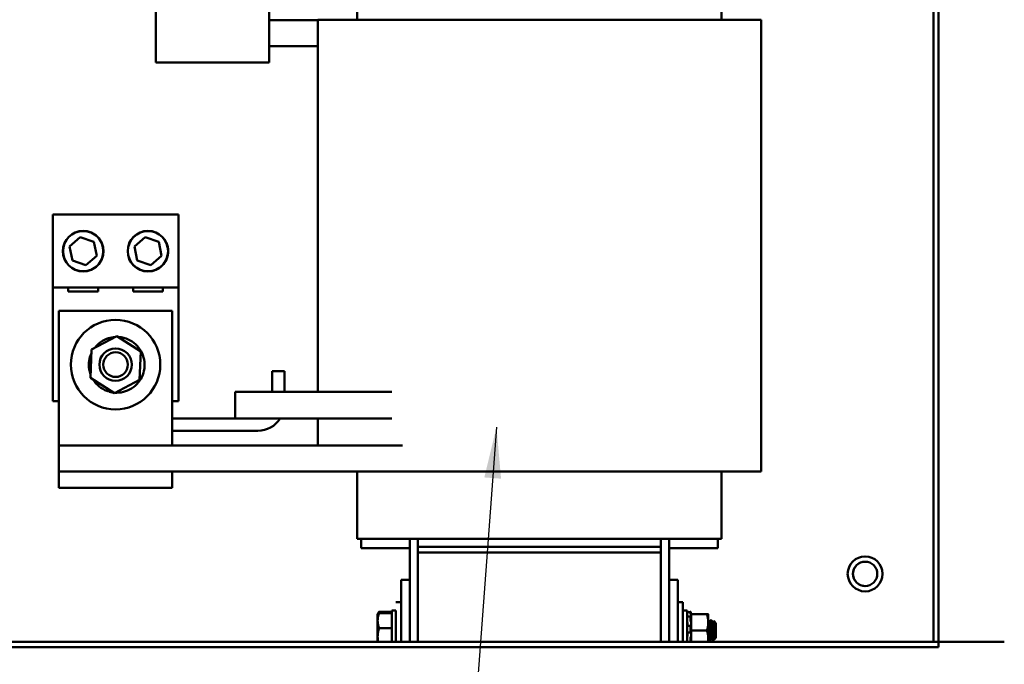
# Model space of a CAD drawing. Units: inches. Extents: x 2.2 to 96.8, y 1.1 to 75.4.
# Drawn here: x 55.9 to 64.4, y 31.9 to 37.5 of the extents above; entities that cross this region are included whole.
import ezdxf

# ---------------------------------------------------------------- set-up
doc = ezdxf.new("R2010")
doc.units = ezdxf.units.IN
doc.header["$LTSCALE"] = 4.5
doc.header["$MEASUREMENT"] = 0
doc.layers.add('Symbol (ANSI)', color=7, linetype='Continuous', lineweight=25)
doc.layers.add('Visible (ANSI)', color=7, linetype='Continuous', lineweight=50)
doc.styles.add('Note Text (ANSI)', font='tahoma.ttf')
doc.dimstyles.new('Default (ANSI)$7', dxfattribs={"dimscale": 4.5, "dimtxt": 0.12, "dimasz": 0.098425, "dimexe": 0.125, "dimexo": 0.0625, "dimgap": 0.031496, "dimtad": 0, "dimtih": 1, "dimtoh": 1, "dimrnd": 1e-08, "dimzin": 4, "dimdsep": 46, "dimtxsty": 'Note Text (ANSI)', "dimcen": 0.09, "dimdle": 0.393701, "dimclrd": 256, "dimclre": 256, "dimclrt": 256, "dimadec": 0, "dimazin": 1, "dimtfac": 1, "dimtofl": 0, "dimtmove": 0, "dimatfit": 3, "dimfxl": 1, "dimtolj": 1, "dimtzin": 4, "dimlwd": -1, "dimlwe": -1, "dimarcsym": 0})

msp = doc.modelspace()

# ---------------------------------------------------------------- linework, layer by layer
at = {"layer": 'Visible (ANSI)'}
for p, q in [((63.8037, 32.1298), (63.8037, 57.6797)), ((63.8476, 32.1298), (63.8476, 57.6797)), ((57.0554, 38.693), (57.0554, 37.298)), ((58.0398, 37.298), (58.0398, 38.693)), ((58.8042, 37.9477), (58.8042, 37.5287)), ((58.8042, 37.9477), (58.8042, 37.5287)), ((61.9655, 37.9477), (61.9655, 37.5287)), ((58.4619, 37.5259), (58.0398, 37.5259)), ((58.4619, 37.5287), (58.4619, 34.2999)), ((58.4619, 37.5287), (58.4619, 37.5287)), ((58.4619, 37.5287), (58.4619, 34.2999)), ((58.4619, 37.5287), (58.707, 37.5287)), ((58.4619, 37.5287), (58.4619, 34.2999)), ((59.1992, 37.5287), (58.707, 37.5287)), ((59.1992, 37.5287), (59.3302, 37.5287)), ((61.4396, 37.5287), (59.3302, 37.5287)), ((61.4396, 37.5287), (61.5705, 37.5287)), ((62.0627, 37.5287), (61.5705, 37.5287)), ((62.0627, 37.5287), (62.3078, 37.5287)), ((62.3078, 37.5287), (62.3078, 33.608)), ((57.0554, 37.298), (57.0554, 37.1574)), ((57.0554, 37.1574), (57.0554, 37.298)), ((58.4619, 37.298), (58.0398, 37.298)), ((58.0398, 37.1574), (58.0398, 37.298)), ((57.0554, 37.1574), (58.0398, 37.1574)), ((56.1611, 35.8372), (56.1611, 35.8372)), ((56.1611, 35.2044), (56.1611, 35.8372)), ((56.1611, 35.8372), (57.2512, 35.8372)), ((56.1611, 35.2044), (56.1611, 35.8372)), ((57.2512, 35.8372), (57.2512, 35.2044)), ((56.3073, 35.5601), (56.4003, 35.6421)), ((56.4003, 35.6421), (56.5179, 35.6026)), ((56.4249, 35.6949), (56.4249, 35.6949)), ((56.8698, 35.5601), (56.9628, 35.6421)), ((56.9628, 35.6421), (57.0804, 35.6026)), ((56.9874, 35.6949), (56.9874, 35.6949)), ((56.3318, 35.4385), (56.3073, 35.5601)), ((56.5179, 35.6026), (56.5424, 35.481)), ((56.8943, 35.4385), (56.8698, 35.5601)), ((57.0804, 35.6026), (57.1049, 35.481)), ((56.5424, 35.481), (56.4494, 35.399)), ((57.1049, 35.481), (57.0119, 35.399)), ((56.4494, 35.399), (56.3318, 35.4385)), ((57.0119, 35.399), (56.8943, 35.4385)), ((56.4249, 35.3462), (56.4249, 35.3462)), ((56.9874, 35.3462), (56.9874, 35.3462)), ((56.1611, 34.22), (56.1611, 35.2044)), ((57.2512, 35.2044), (56.1611, 35.2044)), ((56.1611, 35.2044), (56.1611, 35.2044)), ((56.2961, 35.1695), (56.2961, 35.2044)), ((56.5537, 35.1695), (56.2961, 35.1695)), ((56.5537, 35.2044), (56.5537, 35.1695)), ((56.8586, 35.1695), (56.8586, 35.2044)), ((57.1162, 35.1695), (56.8586, 35.1695)), ((57.1162, 35.2044), (57.1162, 35.1695)), ((57.2512, 35.2044), (57.2512, 34.22)), ((56.2139, 35.003), (56.2139, 33.8359)), ((57.1983, 35.003), (56.2139, 35.003)), ((57.1983, 33.8359), (57.1983, 35.003)), ((56.4978, 34.6686), (56.7166, 34.7828)), ((56.7166, 34.7828), (56.9249, 34.6503)), ((56.4978, 34.6686), (56.4873, 34.422)), ((56.4873, 34.422), (56.4978, 34.6686)), ((56.7061, 34.6768), (56.7061, 34.6768)), ((56.9249, 34.6503), (56.9144, 34.4038)), ((58.0646, 34.4793), (58.0646, 34.2999)), ((58.0646, 34.2999), (58.0646, 34.4793)), ((58.0646, 34.4793), (58.0646, 34.4793)), ((58.0646, 34.4793), (58.1714, 34.4793)), ((58.1714, 34.4793), (58.1714, 34.2999)), ((56.6956, 34.2896), (56.4873, 34.422)), ((56.9144, 34.4038), (56.6956, 34.2896)), ((56.7061, 34.3955), (56.7061, 34.3955)), ((56.6515, 34.3099), (56.6542, 34.3159)), ((56.6571, 34.314), (56.6548, 34.309)), ((57.7439, 34.2999), (57.7439, 34.2999)), ((58.119, 34.2999), (57.7439, 34.2999)), ((57.7439, 34.0693), (57.7439, 34.2999)), ((57.7439, 34.0693), (57.7439, 34.2999)), ((57.7439, 34.0693), (57.7439, 34.2999)), ((58.119, 34.2999), (59.1035, 34.2999)), ((56.2139, 34.22), (56.1611, 34.22)), ((57.2512, 34.22), (57.1983, 34.22)), ((57.1983, 34.0693), (57.7439, 34.0693)), ((57.7439, 34.0693), (58.119, 34.0693)), ((57.7439, 34.0693), (57.7439, 34.0693)), ((59.1035, 34.0693), (58.119, 34.0693)), ((58.4619, 34.0693), (58.4619, 33.8359)), ((58.4619, 34.0693), (58.4619, 33.8359)), ((58.4619, 34.0693), (58.4619, 33.8359)), ((57.9406, 33.9624), (57.1983, 33.9624)), ((59.1966, 33.8359), (56.2139, 33.8359)), ((56.2139, 33.608), (56.2139, 33.8359)), ((56.2139, 33.4674), (56.2139, 33.608)), ((56.2139, 33.608), (56.2139, 33.4674)), ((57.1983, 33.608), (56.2139, 33.608)), ((57.1983, 33.608), (59.1966, 33.608)), ((57.1983, 33.4674), (57.1983, 33.608)), ((58.8042, 33.608), (58.8042, 33.0259)), ((58.8042, 33.608), (58.8042, 33.0259)), ((59.1992, 33.608), (59.1966, 33.608)), ((59.1992, 33.608), (59.3302, 33.608)), ((61.4396, 33.608), (59.3302, 33.608)), ((61.4396, 33.608), (61.5705, 33.608)), ((62.0627, 33.608), (61.5705, 33.608)), ((61.9655, 33.608), (61.9655, 33.0259)), ((62.0627, 33.608), (62.3078, 33.608)), ((57.1983, 33.4674), (56.2139, 33.4674)), ((58.8042, 33.0259), (58.8042, 33.0259)), ((58.8042, 33.0259), (58.8262, 33.0259)), ((59.3184, 33.0259), (58.8262, 33.0259)), ((58.838, 33.0259), (58.838, 32.9443)), ((58.838, 33.0259), (58.838, 32.9443)), ((59.2599, 33.0259), (59.2599, 32.6687)), ((59.3184, 33.0259), (59.3302, 33.0259)), ((59.3302, 33.0259), (59.3302, 32.9555)), ((61.4396, 33.0259), (59.3302, 33.0259)), ((61.4396, 33.0259), (61.4396, 32.9555)), ((61.4396, 33.0259), (61.4513, 33.0259)), ((61.9435, 33.0259), (61.4513, 33.0259)), ((61.5099, 33.0259), (61.5099, 32.6687)), ((61.9317, 32.9443), (61.9317, 33.0259)), ((61.9435, 33.0259), (61.9655, 33.0259)), ((58.838, 32.9443), (58.838, 32.9443)), ((58.838, 32.9443), (59.2599, 32.9443)), ((59.2599, 32.6687), (59.2599, 32.9443)), ((59.3302, 32.9555), (59.3302, 32.9049)), ((61.4396, 32.9555), (59.3302, 32.9555)), ((59.3302, 32.9555), (59.3302, 32.9555)), ((59.3302, 32.9049), (59.3302, 32.1298)), ((59.3302, 32.9049), (61.4396, 32.9049)), ((59.3302, 32.9049), (59.3302, 32.9049)), ((61.4396, 32.9049), (61.4396, 32.9555)), ((61.4396, 32.9555), (61.4396, 32.9049)), ((61.4396, 32.1298), (61.4396, 32.9049)), ((61.5099, 32.9443), (61.9317, 32.9443)), ((63.2117, 32.8729), (63.2117, 32.8729)), ((63.2117, 32.8264), (63.2117, 32.8264)), ((59.2599, 32.6687), (59.1842, 32.6687)), ((59.1842, 32.6687), (59.1842, 32.1298)), ((59.1842, 32.476), (59.1842, 32.6687)), ((59.1842, 32.6687), (59.1842, 32.6687)), ((59.2599, 32.1298), (59.2599, 32.6687)), ((61.5099, 32.1298), (61.5099, 32.6687)), ((61.5099, 32.6687), (61.5099, 32.6687)), ((61.5099, 32.6687), (61.5855, 32.6687)), ((61.5855, 32.1298), (61.5855, 32.6687)), ((63.2117, 32.6155), (63.2117, 32.6155)), ((63.2117, 32.5691), (63.2117, 32.5691)), ((59.1842, 32.476), (59.1392, 32.476)), ((59.1842, 32.476), (59.1842, 32.1298)), ((61.5855, 32.476), (61.6305, 32.476)), ((61.6305, 32.1298), (61.6305, 32.476)), ((58.9807, 32.3705), (58.9925, 32.3909)), ((58.9933, 32.3923), (59.1038, 32.3923)), ((59.1038, 32.1298), (59.1038, 32.4043)), ((59.1392, 32.4043), (59.1038, 32.4043)), ((59.1038, 32.3797), (59.1038, 32.3923)), ((59.1392, 32.4043), (59.1392, 32.1298)), ((61.6305, 32.4043), (61.666, 32.4043)), ((61.666, 32.4043), (61.666, 32.1298)), ((61.6817, 32.3879), (61.6963, 32.3919)), ((61.6963, 32.3918), (61.6963, 32.3805)), ((58.9807, 32.3705), (58.9814, 32.3717)), ((58.9807, 32.3151), (58.9807, 32.3705)), ((58.9807, 32.3528), (58.9807, 32.3705)), ((58.9807, 32.2321), (58.9807, 32.3528)), ((58.9807, 32.1756), (58.9807, 32.3151)), ((58.9933, 32.3797), (59.1038, 32.3797)), ((61.666, 32.3461), (61.666, 32.3533)), ((61.6703, 32.3533), (61.666, 32.3533)), ((61.666, 32.264), (61.666, 32.3114)), ((61.682, 32.3505), (61.6966, 32.3536)), ((61.6963, 32.3521), (61.6963, 32.3157)), ((61.6978, 32.3867), (61.6988, 32.3828)), ((61.6988, 32.3696), (61.6978, 32.3732)), ((61.6978, 32.3516), (61.6988, 32.3486)), ((61.6988, 32.306), (61.6978, 32.3079)), ((61.7015, 32.3731), (61.7015, 32.3704)), ((61.838, 32.3708), (61.7015, 32.3708)), ((61.7015, 32.3704), (61.7015, 32.3702)), ((61.7015, 32.3702), (61.7015, 32.3239)), ((61.838, 32.3702), (61.7015, 32.3702)), ((61.7015, 32.3239), (61.7015, 32.2989)), ((61.8505, 32.3705), (61.8505, 32.3705)), ((61.8505, 32.3705), (61.8505, 32.2998)), ((61.8505, 32.3705), (61.8505, 32.3705)), ((61.8708, 32.3178), (61.874, 32.3178)), ((61.874, 32.3178), (61.8779, 32.3178)), ((61.9007, 32.31), (61.8987, 32.312)), ((61.9163, 32.2944), (61.9007, 32.31)), ((58.9807, 32.1298), (58.9807, 32.2321)), ((58.9933, 32.2505), (59.1038, 32.2505)), ((61.666, 32.169), (61.666, 32.2186)), ((61.6711, 32.2863), (61.6711, 32.276)), ((61.6828, 32.2692), (61.6974, 32.2702)), ((61.6963, 32.2658), (61.6963, 32.2181)), ((61.6978, 32.27), (61.6988, 32.269)), ((61.7015, 32.296), (61.7015, 32.2989)), ((61.7015, 32.296), (61.7015, 32.2293)), ((61.7015, 32.2293), (61.7015, 32.1809)), ((61.838, 32.2293), (61.7015, 32.2293)), ((61.8505, 32.2998), (61.8505, 32.1592)), ((61.8622, 32.2975), (61.8587, 32.2975)), ((61.8935, 32.2975), (61.8899, 32.2975)), ((61.9163, 32.2944), (61.9163, 32.1655)), ((58.9807, 32.1298), (58.9807, 32.1756)), ((61.6711, 32.2033), (61.6711, 32.1925)), ((61.6976, 32.2129), (61.683, 32.2133)), ((61.6963, 32.1657), (61.6963, 32.1298)), ((61.6988, 32.2133), (61.6978, 32.2129)), ((61.6978, 32.1731), (61.6988, 32.1745)), ((61.7015, 32.1804), (61.7015, 32.1809)), ((61.7015, 32.1804), (61.7015, 32.1352)), ((61.7015, 32.1352), (61.7015, 32.1298)), ((61.8505, 32.1592), (61.8505, 32.1298)), ((61.8551, 32.142), (61.8583, 32.142)), ((61.8583, 32.142), (61.8622, 32.142)), ((61.8775, 32.1623), (61.874, 32.1623)), ((61.8864, 32.142), (61.8896, 32.142)), ((61.8896, 32.142), (61.8928, 32.142)), ((61.8944, 32.1436), (61.8928, 32.142)), ((61.8928, 32.142), (61.8928, 32.1427)), ((61.9088, 32.1623), (61.9052, 32.1623)), ((61.9106, 32.1598), (61.9086, 32.1578)), ((61.9163, 32.1655), (61.9106, 32.1598)), ((44.9155, 32.0859), (63.8476, 32.0859)), ((63.8476, 32.1298), (44.9594, 32.1298)), ((61.666, 32.1298), (61.666, 32.1302)), ((63.8476, 32.1298), (63.8911, 32.1298)), ((63.8476, 32.1298), (63.8476, 32.0859)), ((64.4194, 32.1298), (63.8911, 32.1298))]:
    msp.add_line(p, q, dxfattribs=at)
for centre, radius in [((56.4249, 35.5205), 0.1758), ((56.4249, 35.5205), 0.1744), ((56.9874, 35.5205), 0.1758), ((56.9874, 35.5205), 0.1744), ((56.7061, 34.5362), 0.3881), ((56.7061, 34.5362), 0.1406), ((56.7061, 34.5362), 0.1069), ((63.2117, 32.721), 0.1519), ((63.2117, 32.721), 0.1055)]:
    msp.add_circle(centre, radius, dxfattribs=at)
for centre, radius, start, end in [((56.4249, 35.5205), 0.1744, 90, 270), ((56.9874, 35.5205), 0.1744, 90, 270), ((56.9874, 35.5205), 0.1758, 336.13859, 24.43436), ((57.9406, 34.1932), 0.2308, 270, 327.52286), ((63.2117, 32.721), 0.1519, 90, 270), ((63.2117, 32.721), 0.1055, 89.9999, 270.0001)]:
    msp.add_arc(centre, radius, start, end, dxfattribs=at)
for points, knots in [([(56.4249, 35.3448), (56.4483, 35.3448), (56.4724, 35.3497), (56.5155, 35.3681), (56.5345, 35.3815), (56.5645, 35.4116), (56.5776, 35.4305), (56.5911, 35.4622), (56.5946, 35.4733), (56.5994, 35.4964), (56.6007, 35.5083), (56.6007, 35.5205), (56.6007, 35.5327), (56.5994, 35.5447), (56.5946, 35.5677), (56.5911, 35.5789), (56.5776, 35.6105), (56.5645, 35.6295), (56.5345, 35.6596), (56.5155, 35.673), (56.4724, 35.6914), (56.4483, 35.6963), (56.4249, 35.6963)], [3.886615, 3.886615, 3.886615, 3.886615, 4.203781, 4.203781, 4.520948, 4.520948, 4.85155, 4.85155, 5.016852, 5.016852, 5.182153, 5.182153, 5.182153, 5.347454, 5.347454, 5.512755, 5.512755, 5.843357, 5.843357, 6.160524, 6.160524, 6.47769, 6.47769, 6.47769, 6.47769]), ([(56.9874, 35.3448), (57.0108, 35.3448), (57.0349, 35.3497), (57.078, 35.3681), (57.097, 35.3815), (57.1265, 35.411), (57.1392, 35.4292), (57.1481, 35.4494)], [3.8866148, 3.8866148, 3.8866148, 3.8866148, 4.2037814, 4.2037814, 4.5209483, 4.5209483, 4.8398527, 4.8398527, 4.8398527, 4.8398527]), ([(56.5254, 34.683), (56.5399, 34.7015), (56.5571, 34.718), (56.5974, 34.7465), (56.6208, 34.758), (56.6642, 34.7713), (56.6836, 34.7747), (56.7032, 34.7757)], [3.6102742, 3.6102742, 3.6102742, 3.6102742, 3.9023274, 3.9023274, 4.2223274, 4.2223274, 4.4650219, 4.4650219, 4.4650219, 4.4650219]), ([(56.7161, 34.2923), (56.7419, 34.2923), (56.7677, 34.2965), (56.8167, 34.3127), (56.8399, 34.3248), (56.8813, 34.3556), (56.8995, 34.3743), (56.9291, 34.4166), (56.9404, 34.4401), (56.9552, 34.4896), (56.9587, 34.5155), (56.9571, 34.5671), (56.9522, 34.5927), (56.9346, 34.6412), (56.9218, 34.664), (56.8898, 34.7045), (56.8706, 34.7221), (56.8274, 34.7505), (56.8036, 34.7612), (56.762, 34.7723), (56.7448, 34.775), (56.7276, 34.7758)], [4.906198, 4.906198, 4.906198, 4.906198, 5.226198, 5.226198, 5.546198, 5.546198, 5.866198, 5.866198, 6.186198, 6.186198, 6.506198, 6.506198, 6.826198, 6.826198, 7.146198, 7.146198, 7.466198, 7.466198, 7.786198, 7.786198, 8.000397, 8.000397, 8.000397, 8.000397]), ([(56.4886, 34.4522), (56.488, 34.4537), (56.4875, 34.4553), (56.4787, 34.4813), (56.4744, 34.5071), (56.4741, 34.5587), (56.4781, 34.5845), (56.489, 34.618), (56.4925, 34.6268), (56.4964, 34.6353)], [2.6017434, 2.6017434, 2.6017434, 2.6017434, 2.6223274, 2.6223274, 2.9423274, 2.9423274, 3.2623274, 3.2623274, 3.3791575, 3.3791575, 3.3791575, 3.3791575]), ([(56.648, 34.3021), (56.6233, 34.3094), (56.5997, 34.3206), (56.5573, 34.35), (56.5384, 34.3681), (56.5183, 34.3948), (56.5141, 34.401), (56.5101, 34.4075)], [1.6623274, 1.6623274, 1.6623274, 1.6623274, 1.9823274, 1.9823274, 2.3023274, 2.3023274, 2.396426, 2.396426, 2.396426, 2.396426]), ([(56.648, 34.3021), (56.648, 34.3021), (56.6481, 34.3023), (56.6485, 34.3031), (56.6488, 34.3037), (56.6494, 34.3051), (56.6498, 34.306), (56.6506, 34.3078), (56.6511, 34.3089), (56.6515, 34.3099)], [0.22682975, 0.22682975, 0.22682975, 0.22682975, 0.24089328, 0.24089328, 0.25502363, 0.25502363, 0.26923829, 0.26923829, 0.28352836, 0.28352836, 0.28352836, 0.28352836]), ([(56.6548, 34.309), (56.6544, 34.308), (56.6539, 34.3069), (56.6531, 34.3051), (56.6526, 34.3041), (56.652, 34.3028), (56.6517, 34.3021), (56.6514, 34.3014), (56.6513, 34.3012), (56.6513, 34.3012)], [0.17032054, 0.17032054, 0.17032054, 0.17032054, 0.18465123, 0.18465123, 0.19888978, 0.19888978, 0.21302544, 0.21302544, 0.22707962, 0.22707962, 0.22707962, 0.22707962]), ([(56.6888, 34.2939), (56.6849, 34.2943), (56.6809, 34.2949), (56.6726, 34.2962), (56.6683, 34.2971), (56.6598, 34.2989), (56.6555, 34.3), (56.6513, 34.3012)], [1.4900799, 1.4900799, 1.4900799, 1.4900799, 1.539733, 1.539733, 1.5939815, 1.5939815, 1.6482301, 1.6482301, 1.6482301, 1.6482301]), ([(56.7161, 34.2923), (56.7118, 34.2923), (56.7074, 34.2924), (56.7026, 34.2927), (56.7021, 34.2927), (56.7017, 34.2928)], [1.37698731, 1.37698731, 1.37698731, 1.37698731, 1.43123586, 1.43123586, 1.4366856, 1.4366856, 1.4366856, 1.4366856]), ([(61.6978, 32.3867), (61.6976, 32.3874), (61.6974, 32.3882), (61.697, 32.3895), (61.6969, 32.3901), (61.6966, 32.391), (61.6965, 32.3914), (61.6963, 32.3918), (61.6963, 32.3919), (61.6963, 32.3918)], [-0.1530952, -0.1530952, -0.1530952, -0.1530952, -0.14330656, -0.14330656, -0.13351792, -0.13351792, -0.12372911, -0.12372911, -0.11394031, -0.11394031, -0.11394031, -0.11394031]), ([(61.6672, 32.3664), (61.667, 32.367), (61.6669, 32.3676), (61.6666, 32.369), (61.6664, 32.3697), (61.6662, 32.3709), (61.6661, 32.3715), (61.666, 32.3724), (61.666, 32.3727), (61.666, 32.3729)], [0, 0, 0, 0, 0.00859945, 0.00859945, 0.01840172, 0.01840172, 0.02821181, 0.02821181, 0.03680973, 0.03680973, 0.03680973, 0.03680973]), ([(61.666, 32.3627), (61.666, 32.3623), (61.666, 32.3619), (61.6661, 32.3609), (61.6662, 32.3603), (61.6664, 32.3589), (61.6666, 32.3582), (61.6669, 32.3569), (61.667, 32.3563), (61.6672, 32.3557)], [0, 0, 0, 0, 0.0085914, 0.0085914, 0.01840146, 0.01840146, 0.02820421, 0.02820421, 0.03681057, 0.03681057, 0.03681057, 0.03681057]), ([(61.666, 32.3461), (61.666, 32.3465), (61.666, 32.3468), (61.6661, 32.3473), (61.6662, 32.3475), (61.6663, 32.3475)], [0, 0, 0, 0, 0.0085914, 0.0085914, 0.01801224, 0.01801224, 0.01801224, 0.01801224]), ([(61.6672, 32.3041), (61.667, 32.3045), (61.6669, 32.305), (61.6666, 32.3061), (61.6664, 32.3068), (61.6662, 32.3082), (61.6661, 32.3089), (61.666, 32.3102), (61.666, 32.3108), (61.666, 32.3114)], [0, 0, 0, 0, 0.00859945, 0.00859945, 0.01840172, 0.01840172, 0.02821181, 0.02821181, 0.03680973, 0.03680973, 0.03680973, 0.03680973]), ([(61.6672, 32.3664), (61.6676, 32.3652), (61.6679, 32.3639), (61.6689, 32.36), (61.6694, 32.3575), (61.6703, 32.3531), (61.6707, 32.3509), (61.671, 32.3488), (61.671, 32.3486), (61.6711, 32.3484)], [0.31874729, 0.31874729, 0.31874729, 0.31874729, 0.3360897, 0.3360897, 0.368637, 0.368637, 0.39988107, 0.39988107, 0.40320991, 0.40320991, 0.40320991, 0.40320991]), ([(61.6672, 32.3041), (61.6676, 32.3033), (61.6679, 32.3023), (61.6689, 32.2994), (61.6694, 32.2971), (61.6703, 32.2928), (61.6707, 32.2903), (61.671, 32.2873), (61.6711, 32.2868), (61.6711, 32.2863)], [0.31874729, 0.31874729, 0.31874729, 0.31874729, 0.3360897, 0.3360897, 0.368637, 0.368637, 0.39988107, 0.39988107, 0.40654747, 0.40654747, 0.40654747, 0.40654747]), ([(61.6963, 32.3805), (61.6963, 32.3802), (61.6963, 32.3798), (61.6965, 32.3787), (61.6966, 32.3781), (61.6969, 32.3768), (61.697, 32.376), (61.6974, 32.3745), (61.6976, 32.3738), (61.6978, 32.3732)], [-0.0391549, -0.0391549, -0.0391549, -0.0391549, -0.0293661, -0.0293661, -0.01957728, -0.01957728, -0.00978864, -0.00978864, 0, 0, 0, 0]), ([(61.6978, 32.3516), (61.6976, 32.3522), (61.6974, 32.3526), (61.697, 32.3533), (61.6969, 32.3535), (61.6966, 32.3536), (61.6965, 32.3535), (61.6963, 32.353), (61.6963, 32.3526), (61.6963, 32.3521)], [-0.1530952, -0.1530952, -0.1530952, -0.1530952, -0.14330656, -0.14330656, -0.13351792, -0.13351792, -0.12372911, -0.12372911, -0.11394031, -0.11394031, -0.11394031, -0.11394031]), ([(61.6963, 32.3157), (61.6963, 32.3151), (61.6963, 32.3143), (61.6965, 32.3128), (61.6966, 32.3121), (61.6969, 32.3107), (61.697, 32.31), (61.6974, 32.3088), (61.6976, 32.3083), (61.6978, 32.3079)], [-0.0391549, -0.0391549, -0.0391549, -0.0391549, -0.0293661, -0.0293661, -0.01957728, -0.01957728, -0.00978864, -0.00978864, 0, 0, 0, 0]), ([(61.6988, 32.3828), (61.6995, 32.3805), (61.7001, 32.378), (61.701, 32.3749), (61.7012, 32.374), (61.7015, 32.3731)], [-0.5587079, -0.5587079, -0.5587079, -0.5587079, -0.5261606, -0.5261606, -0.51322763, -0.51322763, -0.51322763, -0.51322763]), ([(61.7015, 32.3596), (61.7012, 32.3606), (61.701, 32.3615), (61.7001, 32.365), (61.6995, 32.3675), (61.6988, 32.3696)], [-0.34902268, -0.34902268, -0.34902268, -0.34902268, -0.3360897, -0.3360897, -0.3035424, -0.3035424, -0.3035424, -0.3035424]), ([(61.6988, 32.3486), (61.6995, 32.3468), (61.7001, 32.3451), (61.701, 32.3434), (61.7012, 32.3429), (61.7015, 32.3426)], [-0.5587079, -0.5587079, -0.5587079, -0.5587079, -0.5261606, -0.5261606, -0.51322763, -0.51322763, -0.51322763, -0.51322763]), ([(61.7015, 32.2989), (61.7012, 32.2997), (61.701, 32.3005), (61.7001, 32.3032), (61.6995, 32.3048), (61.6988, 32.306)], [-0.34902268, -0.34902268, -0.34902268, -0.34902268, -0.3360897, -0.3360897, -0.3035424, -0.3035424, -0.3035424, -0.3035424]), ([(61.8703, 32.3174), (61.8709, 32.3184), (61.8714, 32.3175), (61.872, 32.315), (61.872, 32.3149), (61.872, 32.3149)], [-1.8104189, -1.8104189, -1.8104189, -1.8104189, -1.6722607, -1.6722607, -1.6704952, -1.6704952, -1.6704952, -1.6704952]), ([(61.8734, 32.3173), (61.8736, 32.3177), (61.8738, 32.3178), (61.8747, 32.3177), (61.8753, 32.3154), (61.8765, 32.3066), (61.8772, 32.3001), (61.8785, 32.2837), (61.8792, 32.274), (61.8805, 32.2531), (61.881, 32.2421), (61.8823, 32.2193), (61.883, 32.2077), (61.8843, 32.1864), (61.885, 32.1768), (61.8862, 32.1606), (61.8868, 32.154), (61.8881, 32.1448), (61.8888, 32.1423), (61.8895, 32.142), (61.8896, 32.142), (61.8896, 32.142)], [-1.560661, -1.560661, -1.560661, -1.560661, -1.514545, -1.514545, -1.362733, -1.362733, -1.204527, -1.204527, -1.048896, -1.048896, -0.897584, -0.897584, -0.73932, -0.73932, -0.585416, -0.585416, -0.431523, -0.431523, -0.273474, -0.273474, -0.266138, -0.266138, -0.266138, -0.266138]), ([(61.8928, 32.1427), (61.8922, 32.1441), (61.8916, 32.1475), (61.8904, 32.1577), (61.8899, 32.1643), (61.8886, 32.1809), (61.8879, 32.1909), (61.8866, 32.2127), (61.8859, 32.2244), (61.8847, 32.2471), (61.8841, 32.2579), (61.8828, 32.2784), (61.8821, 32.2877), (61.8808, 32.3031), (61.8801, 32.3091), (61.879, 32.3162), (61.8784, 32.3178), (61.8779, 32.3178)], [-76.567867, -76.567867, -76.567867, -76.567867, -76.419842, -76.419842, -76.27714, -76.27714, -76.122348, -76.122348, -75.9641, -75.9641, -75.812997, -75.812997, -75.656499, -75.656499, -75.498587, -75.498587, -75.36489, -75.36489, -75.36489, -75.36489]), ([(61.8984, 32.3119), (61.8987, 32.3124), (61.899, 32.3117), (61.8994, 32.3085), (61.8995, 32.3084), (61.8995, 32.3084)], [-3.535901, -3.535901, -3.535901, -3.535901, -3.2858931, -3.2858931, -3.2795057, -3.2795057, -3.2795057, -3.2795057]), ([(61.9003, 32.3098), (61.9004, 32.3101), (61.9006, 32.3101), (61.9011, 32.3094), (61.9015, 32.3072), (61.9023, 32.2981), (61.9027, 32.2916), (61.9034, 32.2797), (61.9039, 32.2714), (61.9047, 32.253), (61.9051, 32.2429), (61.9058, 32.2238), (61.9062, 32.2149), (61.907, 32.1975), (61.9075, 32.1893), (61.9082, 32.1777), (61.9085, 32.1708), (61.9095, 32.1622), (61.9099, 32.1602), (61.9104, 32.1597), (61.9105, 32.1597), (61.9106, 32.1598)], [-3.115092, -3.115092, -3.115092, -3.115092, -3.038791, -3.038791, -2.80957, -2.80957, -2.514134, -2.514134, -2.085151, -2.085151, -1.647985, -1.647985, -1.257653, -1.257653, -0.839302, -0.839302, -0.568973, -0.568973, -0.379281, -0.379281, -0.331841, -0.331841, -0.331841, -0.331841]), ([(61.666, 32.264), (61.666, 32.2646), (61.666, 32.2652), (61.6661, 32.2664), (61.6662, 32.2669), (61.6664, 32.2678), (61.6666, 32.2681), (61.6668, 32.2684), (61.667, 32.2684), (61.6671, 32.2684)], [0, 0, 0, 0, 0.0085914, 0.0085914, 0.01840146, 0.01840146, 0.02820421, 0.02820421, 0.03438449, 0.03438449, 0.03438449, 0.03438449]), ([(61.6672, 32.2134), (61.667, 32.2135), (61.6669, 32.2136), (61.6666, 32.2141), (61.6664, 32.2145), (61.6662, 32.2155), (61.6661, 32.2161), (61.666, 32.2174), (61.666, 32.218), (61.666, 32.2186)], [0, 0, 0, 0, 0.00859945, 0.00859945, 0.01840172, 0.01840172, 0.02821181, 0.02821181, 0.03680973, 0.03680973, 0.03680973, 0.03680973]), ([(61.6711, 32.276), (61.6711, 32.2756), (61.671, 32.2752), (61.6707, 32.273), (61.6703, 32.2715), (61.6694, 32.2695), (61.6689, 32.2688), (61.6683, 32.2685)], [0.45570283, 0.45570283, 0.45570283, 0.45570283, 0.46236923, 0.46236923, 0.49361331, 0.49361331, 0.52494057, 0.52494057, 0.52494057, 0.52494057]), ([(61.6978, 32.27), (61.6976, 32.2702), (61.6974, 32.2702), (61.697, 32.27), (61.6969, 32.2697), (61.6966, 32.269), (61.6965, 32.2684), (61.6963, 32.2672), (61.6963, 32.2665), (61.6963, 32.2658)], [-0.1530952, -0.1530952, -0.1530952, -0.1530952, -0.14330656, -0.14330656, -0.13351792, -0.13351792, -0.12372911, -0.12372911, -0.11394031, -0.11394031, -0.11394031, -0.11394031]), ([(61.6963, 32.2181), (61.6963, 32.2174), (61.6963, 32.2166), (61.6965, 32.2153), (61.6966, 32.2147), (61.6969, 32.2137), (61.697, 32.2134), (61.6974, 32.2129), (61.6976, 32.2128), (61.6978, 32.2129)], [-0.0391549, -0.0391549, -0.0391549, -0.0391549, -0.0293661, -0.0293661, -0.01957728, -0.01957728, -0.00978864, -0.00978864, 0, 0, 0, 0]), ([(61.6988, 32.269), (61.6995, 32.2684), (61.7001, 32.2682), (61.701, 32.2685), (61.7012, 32.2687), (61.7015, 32.269)], [-0.5587079, -0.5587079, -0.5587079, -0.5587079, -0.5261606, -0.5261606, -0.51322763, -0.51322763, -0.51322763, -0.51322763]), ([(61.8628, 32.1425), (61.8626, 32.1421), (61.8623, 32.142), (61.8615, 32.1423), (61.8608, 32.1448), (61.8595, 32.1541), (61.8589, 32.1607), (61.8576, 32.177), (61.857, 32.1866), (61.8556, 32.2079), (61.8549, 32.2195), (61.8537, 32.2423), (61.8531, 32.2533), (61.8519, 32.2739), (61.8512, 32.2833), (61.8505, 32.2913)], [-74.1507978, -74.1507978, -74.1507978, -74.1507978, -74.1027451, -74.1027451, -73.9445295, -73.9445295, -73.7905893, -73.7905893, -73.636527, -73.636527, -73.4781377, -73.4781377, -73.3267257, -73.3267257, -73.1749301, -73.1749301, -73.1749301, -73.1749301]), ([(61.8505, 32.2286), (61.8506, 32.2277), (61.8506, 32.2268), (61.8513, 32.2142), (61.852, 32.2027), (61.8534, 32.182), (61.854, 32.1728), (61.8553, 32.1574), (61.8559, 32.1514), (61.8571, 32.1438), (61.8577, 32.142), (61.8583, 32.142)], [-3.3959003, -3.3959003, -3.3959003, -3.3959003, -3.3836315, -3.3836315, -3.2244847, -3.2244847, -3.0713789, -3.0713789, -2.9150133, -2.9150133, -2.7747798, -2.7747798, -2.7747798, -2.7747798]), ([(61.666, 32.169), (61.666, 32.1695), (61.666, 32.1702), (61.6661, 32.1715), (61.6662, 32.1722), (61.6664, 32.1736), (61.6666, 32.1742), (61.6669, 32.1752), (61.667, 32.1757), (61.6672, 32.176)], [0, 0, 0, 0, 0.0085914, 0.0085914, 0.01840146, 0.01840146, 0.02820421, 0.02820421, 0.03681057, 0.03681057, 0.03681057, 0.03681057]), ([(61.6672, 32.2134), (61.6676, 32.2133), (61.6679, 32.2131), (61.6689, 32.2122), (61.6694, 32.2111), (61.6703, 32.2084), (61.6707, 32.2067), (61.671, 32.2042), (61.6711, 32.2038), (61.6711, 32.2033)], [0.31874729, 0.31874729, 0.31874729, 0.31874729, 0.3360897, 0.3360897, 0.368637, 0.368637, 0.39988107, 0.39988107, 0.40654747, 0.40654747, 0.40654747, 0.40654747]), ([(61.6711, 32.1925), (61.6711, 32.192), (61.671, 32.1914), (61.6707, 32.1885), (61.6703, 32.1861), (61.6694, 32.182), (61.6689, 32.18), (61.6679, 32.1774), (61.6676, 32.1766), (61.6672, 32.176)], [0.45570283, 0.45570283, 0.45570283, 0.45570283, 0.46236923, 0.46236923, 0.49361331, 0.49361331, 0.5261606, 0.5261606, 0.54350301, 0.54350301, 0.54350301, 0.54350301]), ([(61.6978, 32.1731), (61.6976, 32.1728), (61.6974, 32.1724), (61.697, 32.1714), (61.6969, 32.1707), (61.6966, 32.1694), (61.6965, 32.1686), (61.6963, 32.1671), (61.6963, 32.1664), (61.6963, 32.1657)], [-0.1530952, -0.1530952, -0.1530952, -0.1530952, -0.14330656, -0.14330656, -0.13351792, -0.13351792, -0.12372911, -0.12372911, -0.11394031, -0.11394031, -0.11394031, -0.11394031]), ([(61.7015, 32.2119), (61.7012, 32.2122), (61.701, 32.2126), (61.7001, 32.2134), (61.6995, 32.2136), (61.6988, 32.2133)], [-0.34902268, -0.34902268, -0.34902268, -0.34902268, -0.3360897, -0.3360897, -0.3035424, -0.3035424, -0.3035424, -0.3035424]), ([(61.6988, 32.1745), (61.6995, 32.1753), (61.7001, 32.1766), (61.701, 32.179), (61.7012, 32.1797), (61.7015, 32.1804)], [-0.5587079, -0.5587079, -0.5587079, -0.5587079, -0.5261606, -0.5261606, -0.51322763, -0.51322763, -0.51322763, -0.51322763]), ([(61.7015, 32.1317), (61.7012, 32.1315), (61.701, 32.1312), (61.7005, 32.1305), (61.7003, 32.1302), (61.7001, 32.1298)], [-0.34902268, -0.34902268, -0.34902268, -0.34902268, -0.3360897, -0.3360897, -0.32514873, -0.32514873, -0.32514873, -0.32514873]), ([(61.8529, 32.1509), (61.8535, 32.1465), (61.8541, 32.1436), (61.8548, 32.1422), (61.855, 32.142), (61.8552, 32.142)], [-3.2093647, -3.2093647, -3.2093647, -3.2093647, -3.0713789, -3.0713789, -3.0283048, -3.0283048, -3.0283048, -3.0283048]), ([(61.8842, 32.1509), (61.8847, 32.1472), (61.8852, 32.1446), (61.8859, 32.1424), (61.8861, 32.142), (61.8864, 32.142)], [-0.7005135, -0.7005135, -0.7005135, -0.7005135, -0.5854164, -0.5854164, -0.5195004, -0.5195004, -0.5195004, -0.5195004]), ([(61.8956, 32.1453), (61.8956, 32.1451), (61.8955, 32.145), (61.8945, 32.1435), (61.8937, 32.1428), (61.8928, 32.1427)], [-0.09159425, -0.09159425, -0.09159425, -0.09159425, -0.08376024, -0.08376024, 0, 0, 0, 0]), ([(61.9073, 32.1623), (61.9075, 32.1608), (61.9077, 32.1597), (61.9081, 32.1582), (61.9083, 32.1575), (61.9086, 32.1577)], [-1.0280968, -1.0280968, -1.0280968, -1.0280968, -0.8393018, -0.8393018, -0.6671451, -0.6671451, -0.6671451, -0.6671451])]:
    msp.add_open_spline(points, degree=3, knots=knots, dxfattribs=at)
for points, weights in [([(58.985, 32.3753), (58.988, 32.3834), (58.9933, 32.3923)], [1.84562439606, 1.81291523152, 1.75816003006]), ([(58.9807, 32.3151), (58.9807, 32.3451), (58.9933, 32.3797)], [1.89415418166, 1.89415418166, 1.75816003006]), ([(58.9807, 32.3528), (58.9807, 32.3531), (58.9807, 32.3533)], [1.89415418166, 1.89415418166, 1.89412372092]), ([(58.9807, 32.3522), (58.9807, 32.3525), (58.9807, 32.3528)], [1.89412376772, 1.89415418166, 1.89415418166]), ([(58.9933, 32.2505), (58.9807, 32.2851), (58.9807, 32.3151)], [1.75816003006, 1.89415418166, 1.89415418166]), ([(58.9933, 32.3797), (58.9835, 32.3754), (58.9814, 32.3717)], [1.75816003006, 1.86189830031, 1.88650354471]), ([(61.838, 32.3708), (61.8505, 32.3707), (61.8505, 32.3705)], [1.90687183186, 2.05436888136, 2.05436888136]), ([(61.8505, 32.3705), (61.8505, 32.3704), (61.838, 32.3702)], [2.05436888136, 2.05436888136, 1.90687183186]), ([(61.838, 32.3702), (61.8505, 32.3325), (61.8505, 32.2998)], [1.90687183186, 2.05436888136, 2.05436888136]), ([(58.9807, 32.1756), (58.9807, 32.2103), (58.9933, 32.2505)], [1.89415418166, 1.89415418166, 1.75816003006]), ([(58.9807, 32.2321), (58.9807, 32.2327), (58.9807, 32.2332)], [1.89415418166, 1.89415418166, 1.89412545874]), ([(58.9807, 32.231), (58.9807, 32.2316), (58.9807, 32.2321)], [1.89412545955, 1.89415418166, 1.89415418166]), ([(61.8505, 32.2998), (61.8505, 32.2671), (61.838, 32.2293)], [2.05436888136, 2.05436888136, 1.90687183186]), ([(61.838, 32.2293), (61.8505, 32.1917), (61.8505, 32.1592)], [1.90687183186, 2.05436888136, 2.05436888136]), ([(58.9856, 32.1298), (58.9807, 32.1534), (58.9807, 32.1756)], [1.83853801591, 1.89415418166, 1.89415418166]), ([(61.8505, 32.1592), (61.8505, 32.1447), (61.8482, 32.1298)], [2.05436888136, 2.05436888136, 2.0252354424])]:
    msp.add_rational_spline(points, weights, degree=2, dxfattribs=at)
for points in [[(61.666, 32.3838), (61.6712, 32.3851), (61.6765, 32.3865), (61.6817, 32.3879)], [(61.666, 32.3837), (61.666, 32.3838), (61.666, 32.3838), (61.666, 32.3838)], [(61.6663, 32.3475), (61.6715, 32.3484), (61.6768, 32.3494), (61.682, 32.3505)], [(61.6679, 32.3533), (61.6677, 32.3541), (61.6674, 32.3549), (61.6672, 32.3557)], [(61.8505, 32.3115), (61.8534, 32.3067), (61.8562, 32.3018), (61.859, 32.297)], [(61.8588, 32.2975), (61.8626, 32.3041), (61.8665, 32.3108), (61.8703, 32.3174)], [(61.8619, 32.2975), (61.8658, 32.3041), (61.8696, 32.3107), (61.8734, 32.3173)], [(61.8784, 32.3174), (61.8823, 32.3106), (61.8863, 32.3038), (61.8902, 32.297)], [(61.89, 32.2975), (61.8928, 32.3023), (61.8956, 32.3071), (61.8984, 32.3119)], [(61.8932, 32.2975), (61.8955, 32.3016), (61.8979, 32.3057), (61.9003, 32.3098)], [(61.6671, 32.2684), (61.6723, 32.2686), (61.6775, 32.2688), (61.6828, 32.2692)], [(61.683, 32.2133), (61.6796, 32.2134), (61.6761, 32.2135), (61.6727, 32.2135)], [(61.8578, 32.1425), (61.8554, 32.1467), (61.853, 32.1508), (61.8505, 32.155)], [(61.8547, 32.1424), (61.8533, 32.1448), (61.8519, 32.1472), (61.8505, 32.1496)], [(61.8743, 32.1623), (61.8704, 32.1557), (61.8666, 32.1491), (61.8628, 32.1425)], [(61.886, 32.1424), (61.8821, 32.149), (61.8783, 32.1557), (61.8744, 32.1623)], [(61.8891, 32.1425), (61.8851, 32.1493), (61.8811, 32.1561), (61.8772, 32.1629)], [(61.9055, 32.1623), (61.9022, 32.1566), (61.8989, 32.151), (61.8956, 32.1453)], [(61.9082, 32.1579), (61.9074, 32.1594), (61.9065, 32.1608), (61.9057, 32.1623)], [(61.9102, 32.1599), (61.9096, 32.1609), (61.909, 32.1619), (61.9084, 32.1629)], [(61.666, 32.1298), (61.666, 32.1299), (61.666, 32.1301), (61.666, 32.1302)]]:
    msp.add_open_spline(points, degree=3, dxfattribs=at)
for points, weights, knots in [([(61.874, 32.1623), (61.8722, 32.1623), (61.8707, 32.1761), (61.8681, 32.1998), (61.8655, 32.2385), (61.8629, 32.2772), (61.8603, 32.2923), (61.8597, 32.2958), (61.859, 32.297)], [0.936781318179, 0.917124044848, 1, 0.866025403784, 1, 0.866025403784, 1, 0.96510772038, 0.948390097919], [0.019013563, 0.019013563, 0.019013563, 0.02014652, 0.02014652, 0.021978022, 0.021978022, 0.023809524, 0.023809524, 0.024286519, 0.024286519, 0.024286519]), ([(61.8772, 32.1629), (61.8758, 32.1653), (61.8746, 32.1761), (61.872, 32.1998), (61.8694, 32.2385), (61.8668, 32.2772), (61.8642, 32.2923), (61.8633, 32.2975), (61.8622, 32.2975)], [0.933020374297, 0.933729607504, 1, 0.866025403784, 1, 0.866025403784, 1, 0.948901358928, 0.936781318175], [0.01924057, 0.01924057, 0.01924057, 0.02014652, 0.02014652, 0.021978022, 0.021978022, 0.023809524, 0.023809524, 0.024508069, 0.024508069, 0.024508069]), ([(61.9052, 32.1623), (61.9035, 32.1623), (61.902, 32.1761), (61.8993, 32.1998), (61.8967, 32.2385), (61.8941, 32.2772), (61.8915, 32.2923), (61.8909, 32.2958), (61.8902, 32.297)], [0.936781318179, 0.917124044848, 1, 0.866025403784, 1, 0.866025403784, 1, 0.96510772038, 0.948390097919], [0.008024552, 0.008024552, 0.008024552, 0.009157509, 0.009157509, 0.010989011, 0.010989011, 0.012820513, 0.012820513, 0.013297508, 0.013297508, 0.013297508]), ([(61.9084, 32.1629), (61.9071, 32.1653), (61.9059, 32.1761), (61.9033, 32.1998), (61.9006, 32.2385), (61.898, 32.2772), (61.8954, 32.2923), (61.8945, 32.2975), (61.8935, 32.2975)], [0.933020374297, 0.933729607504, 1, 0.866025403784, 1, 0.866025403784, 1, 0.948901358936, 0.936781318179], [0.008251559, 0.008251559, 0.008251559, 0.009157509, 0.009157509, 0.010989011, 0.010989011, 0.012820513, 0.012820513, 0.013519058, 0.013519058, 0.013519058])]:
    msp.add_rational_spline(points, weights, degree=2, knots=knots, dxfattribs=at)

# ---------------------------------------------------------------- leaders
at = {"layer": 'Symbol (ANSI)', "annotation_type": 0, "has_hookline": 1, "hookline_direction": 1, "text_width": 0.2321}
msp.add_leader([(60.0121, 33.9938), (59.6044, 28.5186), (60.1094, 28.5186)], dimstyle='Default (ANSI)$7', override={"dimtad": 0}, dxfattribs=at)

doc.saveas('drawing.dxf')
